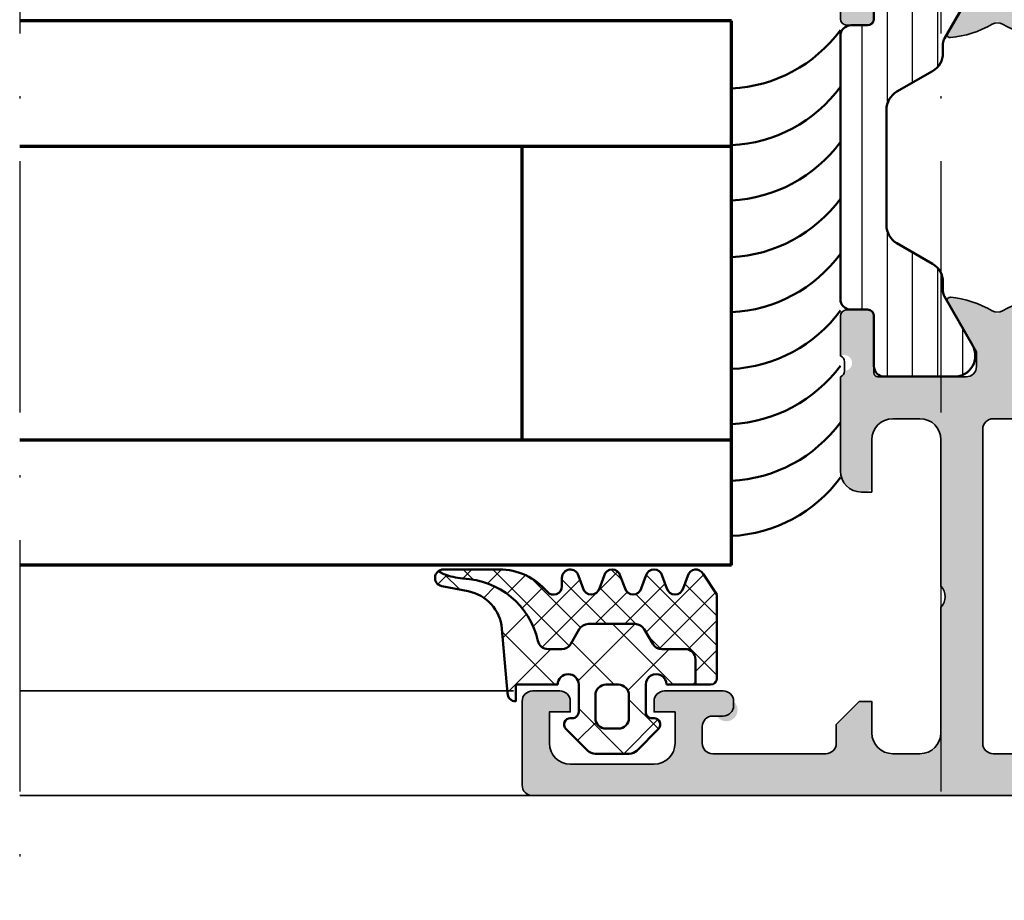
# Model space of a CAD drawing. Units: millimetres. Extents: x 25695 to 42352, y 15065 to 17276.
# Drawn here: x 29650 to 29697, y 15233 to 15275 of the extents above; entities that cross this region are included whole.
import ezdxf

# ---------------------------------------------------------------- set-up
doc = ezdxf.new("R2010")
doc.units = ezdxf.units.MM
doc.linetypes.add('ACAD_ISO10W100', pattern=[18, 12, -3, 0, -3])
for name, color, linetype, lineweight in [('S03_AL_Kontur', 255, 'Continuous', 35), ('S04_AL_Schraffur', 253, 'Continuous', 25), ('S05_EPDM_Kontur', 31, 'Continuous', 50), ('S06_EPDM_Schraffur', 43, 'Continuous', 25), ('S07_Isolation_Kontur', 91, 'Continuous', 50), ('S08_Isolation_Schraffur', 103, 'Continuous', 25), ('S15_Glas_Kontur', 4, 'Continuous', 70), ('S18_Mittellinie', 10, 'ACAD_ISO10W100', 25)]:
    doc.layers.add(name, color=color, linetype=linetype, lineweight=lineweight)

# ---------------------------------------------------------------- blocks, each defined once
blk = doc.blocks.new('284321_s')
at = {"layer": 'S06_EPDM_Schraffur'}
h = blk.add_hatch(dxfattribs=at)
h.set_pattern_fill('NETZ', color=256, scale=2, angle=45, style=0)
h.set_pattern_definition([(45, (-5.979347275837588, -9.278510235072648), (-1.414213562373095, 1.414213562373095), []), (135, (-5.979347275837588, -9.278510235072648), (-1.414213562373095, -1.414213562373095), [])])
h.paths.add_polyline_path([(-0.3999790000000003, -1.299988000000015), (-0.3999790000000001, -1.200000001397133e-05, -0.4142135623730951), (-0.09997899999999964, 0.2999879999999861), (4.599999999994983e-05, 0.2999879999999858, 0.6679111284587087), (0.212297017331592, 0.812009895355481), (-0.8283893595662757, 1.853428954997566, 0.1990038235387452), (-1.182067141974669, 1.999999999999986), (-2.818115582841876, 1.999999999999986, 0.1990380130521464), (-3.171839854900998, 1.85338242649604), (-4.212301265536798, 0.8119145223560058, 0.6678172218043976), (-3.999953999999999, 0.2999879999999867), (-3.89996, 0.2999879999999867, -0.4142135623730951), (-3.59996, -1.200000001418491e-05), (-3.599959999999998, -1.299988000000013, -1), (-4.599959999974696, -1.299999237060561), (-5.979347275837587, -1.29999923706056), (-5.979347275837588, -2.497567728214286, 0.4142135623730951), (-5.479347275837587, -2.997567728214285), (-4.368024699250772, -2.997567728214284, -0.2679491924311201), (-3.935011997358572, -3.247567728214275), (-3.530866808925782, -3.947567728214279, 0.267949192431124), (-3.097854107033576, -4.197567728214272), (-0.8608442593388665, -4.197567728214273, 0.2679491924311239), (-0.4278315574466628, -3.947567728214281), (-0.02368636901391781, -3.247567728214301, -0.2679491924311238), (0.4093263328783305, -2.997567728214285), (1.06074449317749, -2.997567728214285, -0.3534969980658867), (1.549587389633271, -3.392531436455834, 0.341599814051697), (5.140925753693862, -6.365635498201673, -0.06752679863076104), (6.038153546060274, -6.578184215367522), (6.310894151859288, -6.715088915592434, 0.6432424349068188), (6.141102057970421, -6.007187215280185), (4.880022241177082, -5.762001107622937, -0.3345433601071755), (3.269361383234079, -3.973360450798539), (3.000032407348655, -0.8999902761873573, 0.4142098836640213), (2.600002288818329, -0.4999640024314189), (2.600002288818327, -1.299999237060562), (0.600021000211541, -1.299988000000016, -1)])
h.paths.add_polyline_path([(-1.699966, -1.300012000000013), (-2.299973000000001, -1.300012000000013, -0.4142250617865642), (-2.799973, -0.800012000000014), (-2.799973, 0.2999879999999865, -0.4142353984452394), (-2.299973, 0.7999879999999865), (-1.699966, 0.7999879999999862, -0.414235398445239), (-1.199966, 0.2999879999999863), (-1.199966, -0.8000120000000134, -0.4142250617865648)], flags=16)
h = blk.add_hatch(dxfattribs=at)
h.set_pattern_fill('NETZ', color=256, angle=45, style=0)
h.set_pattern_definition([(45, (-7.000244580672491, -9.378509675498458), (-0.7071067811865475, 0.7071067811865476), []), (135, (-7.000244580672491, -9.378509675498458), (-0.7071067811865476, -0.7071067811865475), [])])
h.paths.add_polyline_path([(1.104974994592328, -5.740995458956932, 0.2202371181283667), (3.392356768698632, -6.799824801794105), (6.065270870516153, -6.79982440294593, 0.1669171903596241), (6.310894151859288, -6.715088915592434), (6.038153546060274, -6.578184215367522, 0.06752679863076298), (5.140925753693836, -6.365635498201671, -0.3422027620270613), (1.547792832586117, -3.384501751541772, 0.3488756812081263), (1.06074449317749, -2.997567728214285), (0.4093263328783305, -2.997567728214285, 0.2679491924311238), (-0.02368636901391781, -3.247567728214301), (-0.4278315574466628, -3.947567728214281, -0.2679491924311239), (-0.8608442593388665, -4.197567728214273), (-3.097854107033576, -4.197567728214272, -0.267949192431124), (-3.530866808925782, -3.947567728214279), (-3.935011997358572, -3.247567728214275, 0.2679491924311201), (-4.368024699250772, -2.997567728214284), (-5.479347275837587, -2.997567728214285, -0.4142135623730951), (-5.979347275837588, -2.497567728214286), (-5.979347275837587, -1.29999923706056), (-6.699996185302681, -1.29999923706056, 0.4142135623730955), (-6.999967829891258, -1.599970881649126), (-7.000244580672491, -5.599399982475973), (-6.346380012924186, -6.599823413872448, 0.6681840240919628), (-5.613599556381207, -6.503349720024792), (-5.386338966781588, -5.896294055962277, -0.7673244726008703), (-4.61359955638122, -5.896294055962276), (-4.386338966781593, -6.50334972002482, 0.7673331310115358), (-3.613599556381215, -6.50334972002482), (-3.386338966781608, -5.896294055962326, -0.767324604325376), (-2.61359979479978, -5.896294055962325), (-2.386339205200173, -6.503349720024822, 0.7673331310115383), (-1.613599794799794, -6.503349720024821), (-1.386339205200167, -5.896294055962274, -0.7673244726008739), (-0.6135997947997992, -5.896294055962274), (-0.3863392052001725, -6.503349720024821, 0.8769803813819306), (0.400000561960391, -6.399826549960409), (0.4000005619603912, -5.99982239974237, -0.6981236209333596)])
at = {"layer": 'S05_EPDM_Kontur'}
for p, q in [((-1.182067141974669, 1.999999999999986), (-2.818115582841876, 1.999999999999986)), ((-3.171839854900998, 1.85338242649604), (-4.212081999999998, 0.8121339999999885)), ((0.2121730000000002, 0.8121339999999855), (-0.8283893595662757, 1.853428954997566)), ((-3.999953999999999, 0.2999879999999867), (-3.89996, 0.2999879999999867)), ((-0.09997899999999964, 0.2999879999999861), (4.599999999994983e-05, 0.2999879999999858)), ((-3.59996, -1.200000001418491e-05), (-3.599959999999998, -1.299988000000013)), ((-0.3999790000000003, -1.299988000000015), (-0.3999790000000001, -1.200000001397133e-05)), ((2.600002288818329, -0.4999640024314189), (2.600002288818327, -1.299999237060562)), ((3.269361383234079, -3.973360450798539), (3.000032407348655, -0.8999902761873573)), ((-4.599959999974696, -1.299999237060561), (-6.699996185302681, -1.29999923706056)), ((2.600002288818327, -1.299999237060562), (0.600021000211541, -1.299988000000016)), ((-6.999967829891258, -1.599970881649126), (-7.000244580672491, -5.599399982475973)), ((-7.000244580672491, -5.599399982475973), (-6.346380012924186, -6.599823413872448)), ((-5.613599556381207, -6.503349720024792), (-5.386338966781588, -5.896294055962277)), ((-4.61359955638122, -5.896294055962276), (-4.386338966781593, -6.50334972002482)), ((-3.613599556381215, -6.50334972002482), (-3.386338966781608, -5.896294055962326)), ((-2.61359979479978, -5.896294055962325), (-2.386339205200173, -6.503349720024822)), ((-1.613599794799794, -6.503349720024821), (-1.386339205200167, -5.896294055962274)), ((-0.6135997947997992, -5.896294055962274), (-0.3863392052001725, -6.503349720024821)), ((0.400000561960391, -6.399826549960409), (0.4000005619603912, -5.99982239974237)), ((6.141102057970421, -6.007187215280185), (4.880022241177082, -5.762001107622937)), ((3.392356768698632, -6.799824801794105), (6.064141248858711, -6.79982440311449))]:
    blk.add_line(p, q, dxfattribs=at)
blk.add_lwpolyline([(-1.199966, -0.8000120000000134, -0.4142250617865648), (-1.699966, -1.300012000000013), (-2.299973000000001, -1.300012000000013, -0.4142250617865643), (-2.799973, -0.800012000000014), (-2.799973, 0.2999879999999865, -0.4142353984452393), (-2.299973, 0.7999879999999865), (-1.699966, 0.7999879999999862, -0.414235398445239), (-1.199966, 0.2999879999999863)], format="xyb", close=True, dxfattribs=at)
blk.add_lwpolyline([(-5.979347275837588, -1.299999237060561), (-5.979347275837588, -2.497567728214286, 0.414213562373095), (-5.479347275837587, -2.997567728214285), (-4.368024699250772, -2.997567728214284, -0.2679491924311201), (-3.935011997358572, -3.247567728214275), (-3.530866808925782, -3.947567728214279, 0.2679491924311239), (-3.097854107033576, -4.197567728214272), (-0.8608442593388665, -4.197567728214273, 0.267949192431124), (-0.4278315574466628, -3.947567728214281), (-0.02368636901391781, -3.247567728214301, -0.2679491924311236), (0.4093263328783305, -2.997567728214285), (1.06074449317749, -2.997567728214285, -0.3534969980658867), (1.549587389633271, -3.392531436455834, 0.3415998140516969), (5.140925753693862, -6.365635498201673, -0.06752679863076104), (6.038153546060274, -6.578184215367522), (6.310894151859288, -6.715088915592434)], format="xyb", dxfattribs=at)
for centre, radius, start, end in [((-2.818115582841874, 1.499999999999997), 0.4999999999999889, 90.0000000000002, 135.0276992235032), ((-1.182067141974668, 1.499999999999987), 0.499999999999999, 44.97983789557634, 90.00000000000011), ((-3.999954265388173, 0.599992003846034), 0.3000040038461644, 134.9980740408429, 270.0000506847311), ((1.733089717716185e-05, 0.6000035741004854), 0.300015575470291, 270.0054751110642, 44.99659114680607), ((-3.89996, -1.200000001341794e-05), 0.3000000000000002, 359.9999999999999, 89.99999999999993), ((-0.09997899999999987, -1.200000001411183e-05), 0.3000000000000002, 89.99999999999997, 180), ((2.600001699041799, -0.8999947107624201), 0.4000307083314359, 0.0006351573260438627, 89.99991552721995), ((-6.699996185302687, -1.599970881649131), 0.299971644588571, 89.99999999999899, 179.999999999999), ((-4.099959999987347, -1.299993618530287), 0.5000000000189171, 180.0006438361435, 0.0006438361435389345), ((0.1000210001057704, -1.299988000000015), 0.5000000001057707, 180, 359.9999999999999), ((5.261725772444853, -3.798763370053259), 1.999999999999999, 185.0082130055332, 258.9975035678985), ((-4.999969261581404, -5.999822817692918), 0.3999996920023282, 15.00018142191139, 164.9998185780888), ((-2.999969380790694, -5.999822717083705), 0.3999995508152173, 15.00017192125675, 164.9998280787434), ((-0.9999694999999831, -5.999822817692915), 0.3999996920023276, 15.00018142191127, 164.9998185780887), ((0.8000011215366502, -5.99982239807792), 0.4000005595762589, 40.32078762925614, 180.0000002384145), ((3.392287222492599, -3.799852783973204), 2.999972018627021, 220.3198220436176, 270.0013282470845), ((6.06470599999999, -6.399824403114489), 0.4000003986796171, 269.9191054115754, 78.98943755444431), ((-5.999969719983827, -6.399825962065333), 0.3999988397287728, 209.9996744855371, 345.0005278893483), ((-3.999969261581404, -6.399825471817628), 0.399998523826458, 194.9995569349766, 345.0004430650234), ((-1.999969499999984, -6.399825471817629), 0.3999985238264582, 194.9995569349766, 345.0004430650235), ((1.636970080894085e-05, -6.399828109706418), 0.3999841922626231, 194.99971580452, 0.0002234259883169192)]:
    blk.add_arc(centre, radius, start, end, dxfattribs=at)
blk = doc.blocks.new('138840_s')
at = {"layer": 'S04_AL_Schraffur'}
h = blk.add_hatch(color=256, dxfattribs=at)
h.dxf.hatch_style = 1
h.paths.add_polyline_path([(-19, 2.000000000000003, -0.4142135623730945), (-20, 2.999999999999998), (-20, 9, -0.4000000000000006), (-20, 10), (-20.00000000000001, 17, -0.4142135623730969), (-19, 18.00000000000001), (-17.7, 18, -0.4142135623730935), (-16.70000000000001, 17), (-16.70000000000001, 14.63397459621556, 0.5773502691896255), (-15.2, 15.5), (-15.2, 20.00000000000002, -0.3178372451957856), (-15.4, 20.28284271247463, -1.240871753435582), (-15.2, 21.00000000000001), (-15.2, 22.89999999999997, 0.4142135623730968), (-15.50000000000004, 23.20000000000001), (-16.48999999999996, 23.20000000000001, 0.4142135623730945), (-16.79, 22.89999999999997), (-16.78999999999999, 20.00000000000001), (-21.2, 20, -0.4142135623730946), (-21.7, 20.5), (-21.7, 21.20000000000001), (-20.31850454237764, 23.59282032302756, 0.6105378334010149), (-20.45165207940487, 23.79933548774936, 0.1209380259458278), (-22.70000000000001, 23.00694626286319, 0.1209380259458277), (-24.94834792059514, 23.79933548774936, 0.6105378334010366), (-25.08149545762237, 23.59282032302756), (-23.70000000000001, 21.2), (-23.70000000000001, 20.5, -0.414213562373093), (-24.20000000000001, 20), (-28.61000000000001, 20), (-28.61000000000001, 22.89999999999996, 0.4142135623730951), (-28.91000000000005, 23.2), (-29.89999999999996, 23.2, 0.4142135623730916), (-30.2, 22.89999999999997), (-30.2, 21, -0.3178372451957768), (-30.00000000000001, 20.71715728752538, -1.240871753435591), (-30.2, 20), (-30.19999999999999, 2.499999999999932, -0.414213562373095), (-30.69999999999999, 1.999999999999932), (-33.50000000000001, 1.999999999999933, -0.4142135623730935), (-34.00000000000001, 2.499999999999929), (-34.00000000000001, 3.499999999999933, 0.6681786379192939), (-34.34142135623732, 3.641421356237239), (-35.98284271247464, 1.999999999999931), (-38.07573593128812, 1.999999999999931, 0.1989123673796558), (-38.4292893218814, 1.853553390593204), (-39.94142135623731, 0.3414213562373027, 0.6681786379193035), (-39.8, -3.108624468950438e-15), (-0.5, 0, 0.4142135623730951), (0, 0.5000000000000002), (0, 4.499999999999988, 0.4142135623730933), (-0.4999999999999964, 4.999999999999988), (-1.800000000000004, 5, 0.4142135623730986), (-2.300000000000011, 4.499999999999999), (-2.30000000000001, 3.999999999999992), (-1.299999999999997, 3.999999999999989), (-1.299999999999997, 2.499999999999997, -0.4142135623730945), (-2.299999999999997, 1.499999999999996), (-6.300000000000015, 1.499999999999997, -0.4142135623730953), (-7.300000000000015, 2.500000000000001), (-7.300000000000013, 3.999999999999993), (-6.300000000000001, 3.999999999999994), (-6.300000000000001, 4.500000000000002, 0.4142135623730951), (-6.800000000000001, 5.000000000000002), (-9.599999999999998, 5.000000000000001, 0.4142135623730951), (-10.1, 4.500000000000001, 1.076162944455427), (-9.338771877431805, 3.739303984215589, -0.568801313589479), (-8.6, 3.299999999999995), (-8.6, 2.499999999999997, -0.4142135623730951), (-9.1, 1.999999999999997), (-14.5, 1.999999999999994, -0.4142135623730953), (-15, 2.499999999999996), (-15, 3.399999999999998), (-16.1, 4.5), (-16.7, 4.5), (-16.7, 3.000000000000001, -0.4142135623730955), (-17.7, 2.000000000000001)])
h.paths.add_polyline_path([(-22.00000000000001, 2.499999999999998, -0.414213562373096), (-22.50000000000001, 1.999999999999999), (-27.7, 2, -0.4142135623730935), (-28.2, 2.499999999999999), (-28.2, 17.5, -0.4142135623730951), (-27.7, 18), (-22.50000000000001, 18, -0.4142135623730951), (-22.00000000000001, 17.50000000000001)], flags=16)
at = {"layer": 'S03_AL_Kontur'}
for points in [[(-15, 2.499999999999997, 0.4142135623730952), (-14.5, 1.999999999999994), (-9.1, 1.999999999999997, 0.414213562373095), (-8.6, 2.499999999999997), (-8.599999999999998, 3.299999999999996, 0.414213562373095), (-9.1, 3.799999999999999), (-9.599999999999998, 3.799999999999997, -0.414213562373095), (-10.1, 4.299999999999996), (-10.1, 4.500000000000001, -0.414213562373095), (-9.599999999999998, 5.000000000000001), (-6.800000000000001, 5.000000000000002, -0.414213562373095), (-6.3, 4.500000000000002), (-6.3, 3.999999999999994), (-7.300000000000012, 3.999999999999993), (-7.300000000000014, 2.5, 0.4142135623730955), (-6.300000000000013, 1.499999999999997), (-2.3, 1.499999999999996, 0.4142135623730951), (-1.299999999999999, 2.499999999999996), (-1.299999999999999, 3.999999999999989), (-2.30000000000001, 3.999999999999991), (-2.30000000000001, 4.5, -0.414213562373095), (-1.800000000000009, 5), (-0.4999999999999993, 4.999999999999988, -0.414213562373095), (0, 4.499999999999988), (0, 0.5000000000000004, -0.4142135623730951), (-0.4999999999999993, 0), (-39.8, -3.188645320081012e-15, -0.6681786379192957), (-39.94142135623731, 0.3414213562373011), (-38.4292893218814, 1.853553390593206, -0.1989123673796573), (-38.07573593128812, 1.999999999999931), (-36.18994949366117, 1.999999999999931, 0.1989123673796579), (-35.83639610306791, 2.146446609406657), (-34.34142135623733, 3.641421356237235, -0.6681786379193084), (-34.00000000000001, 3.499999999999934), (-34.00000000000001, 2.499999999999928, 0.4142135623730933), (-33.50000000000001, 1.999999999999933), (-30.69999999999999, 1.999999999999932, 0.4142135623730954), (-30.19999999999999, 2.499999999999933), (-30.2, 20, 0.3178372451957716), (-30.00000000000001, 20.28284271247461), (-30.00000000000001, 20.71715728752538, 0.3178372451957768), (-30.2, 21), (-30.2, 22.89999999999996, -0.414213562373095), (-29.89999999999997, 23.2), (-28.91000000000005, 23.2, -0.414213562373095), (-28.61000000000001, 22.89999999999996), (-28.61000000000001, 20.2, 0.414213562373095), (-28.41000000000001, 20), (-24.2, 20, 0.414213562373095), (-23.70000000000001, 20.5), (-23.70000000000001, 21.2), (-25.08149545762237, 23.59282032302756, -0.6105378334010335), (-24.94834792059514, 23.79933548774936, -0.1061448534514032), (-22.94892938556126, 23.15968173039917, 0.266625575866257), (-22.45107061443875, 23.15968173039917, -0.1061448534514033), (-20.45165207940487, 23.79933548774936, -0.6105378334010445), (-20.31850454237764, 23.59282032302756), (-21.7, 21.20000000000001), (-21.7, 20.5, 0.414213562373095), (-21.2, 20), (-16.99, 20, 0.414213562373095), (-16.78999999999999, 20.20000000000001), (-16.79, 22.89999999999996, -0.4142135623730994), (-16.48999999999996, 23.20000000000001), (-15.50000000000004, 23.20000000000001, -0.414213562373095), (-15.2, 22.89999999999997), (-15.2, 21.00000000000001, 0.3178372451957806), (-15.4, 20.71715728752539), (-15.4, 20.28284271247463, 0.3178372451957855), (-15.2, 20.00000000000002), (-15.2, 15.50000000000001, -0.414213562373095), (-16.2, 14.5), (-16.70000000000001, 14.5), (-16.70000000000001, 17, 0.414213562373095), (-17.7, 18), (-19.00000000000001, 18, 0.414213562373095), (-20.00000000000001, 17), (-20, 10, 0.4000000000000006), (-20, 9), (-20, 2.999999999999999, 0.414213562373095), (-19, 2.000000000000003), (-17.7, 2.000000000000001, 0.414213562373095), (-16.7, 3), (-16.7, 4.5), (-16.1, 4.5), (-15, 3.399999999999999)], [(-27.7, 18, 0.414213562373095), (-28.2, 17.5), (-28.2, 2.499999999999998, 0.414213562373095), (-27.7, 2), (-22.5, 1.999999999999999, 0.414213562373095), (-22.00000000000001, 2.499999999999998), (-22.00000000000001, 17.5, 0.414213562373095), (-22.5, 18)]]:
    blk.add_lwpolyline(points, format="xyb", close=True, dxfattribs=at)
blk = doc.blocks.new('138830_s')
at = {"layer": 'S04_AL_Schraffur'}
h = blk.add_hatch(color=256, dxfattribs=at)
h.dxf.hatch_style = 1
h.paths.add_polyline_path([(-16, -2.109423746787797e-15), (-16, -3.499999999999998, -0.3999999999999995), (-16, -4.499999999999996), (-16, -7.900000000000002, -0.4142135623730947), (-16.5, -8.400000000000002), (-18.5, -8.400000000000002, 0.7752057399089289), (-18.74139520430764, -9.337867965644008, 0.4993019985044962), (-18.85355339059327, -10.12928932188135), (-17.34142135623731, -11.64142135623731, 0.6681786379192989), (-17, -11.5), (-17, -10.5, -0.4142135623730929), (-16.5, -10), (-13.7, -10, -0.414213562373094), (-13.2, -10.5), (-13.2, -17.5, -0.4142135623730951), (-13.7, -18), (-14.7, -18, 0.4142135623730951), (-15.2, -18.5), (-15.2, -20, -0.3178372451957806), (-15, -20.28284271247462, -1.240871753435599), (-15.2, -21), (-15.2, -22.89999999999996, 0.4142135623730951), (-14.89999999999995, -23.2), (-13.91000000000003, -23.2, 0.4142135623730933), (-13.61, -22.89999999999996), (-13.60999999999999, -20), (-9.200000000000014, -20, -0.4142135623730951), (-8.700000000000014, -20.5), (-8.700000000000014, -21.2), (-10.08149545762237, -23.59282032302755, 0.6105378334010367), (-9.948347920595143, -23.79933548774935, 0.1209380259458287), (-7.699999999999994, -23.00694626286318, 0.1209380259458289), (-5.451652079404846, -23.79933548774935, 0.6105378334010402), (-5.318504542377619, -23.59282032302755), (-6.699999999999976, -21.2), (-6.699999999999978, -20.5, -0.4142135623730948), (-6.199999999999976, -20), (-1.789999999999996, -20), (-1.789999999999994, -22.89999999999996, 0.4142135623730938), (-1.489999999999955, -23.2), (-0.5000000000000364, -23.2, 0.4142135623730943), (-0.199999999999994, -22.89999999999996), (-0.1999999999999948, -21, -0.3178372451957831), (-0.399999999999995, -20.71715728752538, -1.24087175343559), (-0.1999999999999957, -20), (-0.1999999999999957, -15.5, 0.5773502691896254), (-1.699999999999999, -14.63397459621556), (-1.699999999999997, -17, -0.414213562373095), (-2.699999999999998, -18), (-3.999999999999999, -18, -0.4142135623730951), (-4.999999999999998, -17), (-5, -10, -0.4000000000000001), (-5, -9), (-5.000000000000001, -2.999999999999998, -0.4142135623730949), (-4.000000000000002, -1.999999999999998), (-2.700000000000001, -1.999999999999998, -0.4142135623730951), (-1.7, -2.999999999999998), (-1.7, -4.499999999999997), (-1.100000000000001, -4.499999999999998), (0, -3.399999999999996), (4.440892098500626e-16, 0)])
h.paths.add_polyline_path([(-7, -2.5), (-7, -17.5, -0.4142135623730941), (-7.500000000000002, -18), (-10.69999999999999, -18, -0.4142135623730941), (-11.2, -17.5), (-11.2, -8.500000000000004, 0.414213562373094), (-11.69999999999999, -8.000000000000004), (-13.00000000000001, -8, -0.4142135623730935), (-13.5, -7.500000000000003), (-13.5, -2.500000000000002, -0.4142135623730955), (-13, -2.000000000000001), (-7.5, -2, -0.4142135623730953)], flags=16)
at = {"layer": 'S03_AL_Kontur'}
for points in [[(5.551115123125783e-16, -3.399999999999996), (-1.100000000000001, -4.499999999999997), (-1.7, -4.499999999999997), (-1.7, -2.999999999999998, 0.414213562373095), (-2.700000000000001, -1.999999999999998), (-4.000000000000002, -1.999999999999998, 0.414213562373095), (-5.000000000000001, -2.999999999999998), (-5, -9, 0.4000000000000002), (-5, -10), (-4.999999999999998, -17, 0.414213562373095), (-3.999999999999999, -18), (-2.699999999999998, -18, 0.414213562373095), (-1.699999999999997, -17), (-1.699999999999999, -14.5), (-1.199999999999997, -14.5, -0.414213562373095), (-0.1999999999999957, -15.50000000000001), (-0.1999999999999957, -20, 0.3178372451957834), (-0.4000000000000006, -20.28284271247462), (-0.3999999999999951, -20.71715728752538, 0.3178372451957831), (-0.1999999999999948, -21), (-0.1999999999999941, -22.89999999999996, -0.4142135623730951), (-0.5000000000000336, -23.2), (-1.489999999999954, -23.2, -0.414213562373095), (-1.789999999999994, -22.89999999999996), (-1.789999999999996, -20.2, 0.414213562373095), (-1.989999999999996, -20), (-6.19999999999998, -20, 0.414213562373095), (-6.699999999999978, -20.5), (-6.699999999999976, -21.2), (-5.318504542377619, -23.59282032302755, -0.6105378334010402), (-5.451652079404846, -23.79933548774935, -0.1061448534514042), (-7.451070614438739, -23.15968173039916, 0.2666255758662565), (-7.948929385561251, -23.15968173039916, -0.106144853451404), (-9.948347920595142, -23.79933548774935, -0.6105378334010416), (-10.08149545762237, -23.59282032302755), (-8.700000000000014, -21.2), (-8.700000000000014, -20.5, 0.414213562373095), (-9.200000000000014, -20), (-13.40999999999999, -20, 0.414213562373095), (-13.60999999999999, -20.2), (-13.61, -22.89999999999996, -0.414213562373095), (-13.91000000000004, -23.2), (-14.89999999999996, -23.2, -0.414213562373095), (-15.2, -22.89999999999996), (-15.2, -21, 0.3178372451957806), (-15, -20.71715728752538), (-15, -20.28284271247462, 0.3178372451957806), (-15.2, -20), (-15.2, -18.5, -0.414213562373095), (-14.7, -18), (-13.7, -18, 0.414213562373095), (-13.2, -17.5), (-13.2, -10.5, 0.414213562373095), (-13.7, -10), (-16.5, -10, 0.414213562373095), (-17, -10.5), (-17, -11.5, -0.6681786379192989), (-17.34142135623731, -11.64142135623731), (-18.85355339059327, -10.12928932188135, -0.198912367379658), (-19, -9.775735931288079), (-19, -8.900000000000004, -0.414213562373095), (-18.5, -8.400000000000002), (-16.5, -8.400000000000002, 0.414213562373095), (-16, -7.900000000000001), (-16, -4.499999999999997, 0.4), (-16, -3.499999999999997), (-16, -2.220446049250313e-15), (0, 0)], [(-13, -2.000000000000001, 0.414213562373095), (-13.5, -2.500000000000001), (-13.5, -7.500000000000002, 0.414213562373095), (-13, -8), (-11.7, -8.000000000000004, -0.414213562373095), (-11.2, -8.500000000000004), (-11.2, -17.5, 0.414213562373095), (-10.7, -18), (-7.5, -18, 0.414213562373095), (-7, -17.5), (-7, -2.5, 0.414213562373095), (-7.5, -2)]]:
    blk.add_lwpolyline(points, format="xyb", close=True, dxfattribs=at)
blk = doc.blocks.new('278159_s')
at = {"layer": 'S08_Isolation_Schraffur'}
h = blk.add_hatch(dxfattribs=at)
h.set_pattern_fill('LINIE', color=256, scale=1.2, angle=90)
h.set_pattern_definition([(90, (0, 0), (-1.2, 7.347880794884119e-17), [])])
h.paths.add_polyline_path([(-1.425204572580441e-06, -16.29000070445174, 0.414213562373095), (0.4999985747954274, -16.79000070445174), (1.599998574795429, -16.79000070445174), (1.599998574795427, -19.49000070445173, 0.4142135623730948), (2.099998574795429, -19.99000070445173), (5.443447582178415, -19.99000070445173, 0.5773502691896261), (6.30947298596285, -18.49000070445174), (4.807512091326601, -15.88852812396015, 0.3880553201472841), (4.399998574795422, -14.60247984304494), (2.699998574795428, -13.62098438542258, -0.2679491924311225), (2.199998574795428, -12.75495898163814), (2.199998574795427, -7.245042427265336, -0.2679491924311229), (2.699998574795427, -6.379017023480896), (4.399998574795422, -5.397521565858536, 0.3880553201472847), (4.8075120913266, -4.111473284943322), (6.30947298596285, -1.510000704451738, 0.5773502691896263), (5.443447582178416, -0.01000070445174117), (2.099998574795429, -0.01000070445174117, 0.4142135623730958), (1.599998574795426, -0.5100007044517447), (1.599998574795431, -3.21000070445174), (0.4999985747954274, -3.21000070445174, 0.414213562373095), (-1.425204572580441e-06, -3.71000070445174)])
at = {"layer": 'S07_Isolation_Kontur'}
blk.add_lwpolyline([(1.299998574795431, -16.79000070445174), (0.4999985747954276, -16.79000070445174, -0.414213562373095), (-1.425204572856296e-06, -16.29000070445174), (-1.425204572856296e-06, -3.71000070445174, -0.414213562373095), (0.4999985747954276, -3.21000070445174), (1.299998574795431, -3.21000070445174, 0.414213562373095), (1.599998574795431, -2.910000704451743), (1.599998574795426, -0.5100007044517412, -0.414213562373095), (2.099998574795431, -0.01000070445174117), (5.443447582178413, -0.01000070445174117, -0.5773502691896271), (6.30947298596285, -1.510000704451738), (4.966985872903207, -3.835256592777498, 0.1316524975873959), (4.899998574795426, -4.085256592777498), (4.899998574795422, -4.531496162074099, -0.2679491924311228), (4.399998574795422, -5.397521565858536), (2.699998574795428, -6.379017023480896, 0.2679491924311229), (2.199998574795427, -7.245042427265336), (2.199998574795428, -12.75495898163814, 0.2679491924311229), (2.699998574795428, -13.62098438542258), (4.39999857479542, -14.60247984304494, -0.2679491924311226), (4.899998574795422, -15.46850524682938), (4.899998574795427, -15.91474481612598, 0.1316524975873959), (4.966985872903209, -16.16474481612598), (6.30947298596285, -18.49000070445174, -0.5773502691896267), (5.443447582178413, -19.99000070445173), (2.099998574795431, -19.99000070445173, -0.414213562373095), (1.599998574795426, -19.49000070445173), (1.599998574795429, -17.09000070445173, 0.414213562373095)], format="xyb", close=True, dxfattribs=at)
blk = doc.blocks.new('494450_s')
for name, p in [('138830_s', (-15, 60)), ('278159_s', (-30.19999999999999, 40)), ('138840_s', (0, 0))]:
    blk.add_blockref(name, p)
at = {"extrusion": (0, 0, -1)}
blk.add_blockref('278159_s', (15.19999999999997, 40), dxfattribs=at)
blk = doc.blocks.new('*U240')
at = {"layer": 'S15_Glas_Kontur'}
for p, q in [((0, 26), (34.00018137689086, 26)), ((0, 0), (0, 26)), ((0, 19.99543521999658), (34.00018137689086, 19.99543521999658)), ((10, 6.00456478000342), (10, 19.99543521999658)), ((34.00018137689086, 5.988302150898221), (0, 5.988302150898221)), ((0, 0), (34.00018137689109, 0))]:
    blk.add_line(p, q, dxfattribs=at)

msp = doc.modelspace()

# ---------------------------------------------------------------- linework, layer by layer
at = {"layer": 'S03_AL_Kontur'}
for p, q in [((29673.74121879026, 15243.35490593883), (29650.15375095914, 15243.35490593883)), ((29674.6539240281, 15238.35490593883), (29650.15375095914, 15238.35490593883))]:
    msp.add_line(p, q, dxfattribs=at)
at = {"layer": 'S05_EPDM_Kontur'}
for centre in [(29683.83005507963, 15278.97655014394), (29683.83005644372, 15276.26639631081), (29683.83005776886, 15273.63365120566), (29683.83005913295, 15270.92349737254), (29683.83006045809, 15268.29075226739), (29683.83006182218, 15265.58059843426), (29683.83006314732, 15262.94785332912), (29683.83006451141, 15260.23769949599), (29683.83006583655, 15257.60495439084)]:
    msp.add_arc(centre, 6.855663397065825, 272.7076959385184, 323.6816466209785, dxfattribs=at)
at = {"layer": 'S18_Mittellinie'}
for p, q in [((29650.15375095914, 15395.35493141695), (29650.15375095914, 15233.35493088754)), ((29694.1539240281, 15395.35493141695), (29694.1539240281, 15236.01611804684))]:
    msp.add_line(p, q, dxfattribs=at)

# ---------------------------------------------------------------- block references
at = {"xscale": -1}
msp.add_blockref('494450_s', (29674.1539240281, 15238.35490593883), dxfattribs=at)
at = {"color": 1, "rotation": 180}
msp.add_blockref('284321_s', (29676.45392402785, 15242.3549059388), dxfattribs=at)
at = {"layer": 'S15_Glas_Kontur', "xscale": -1}
msp.add_blockref('*U240', (29684.15393233603, 15249.35488606697), dxfattribs=at)

doc.saveas('drawing.dxf')
